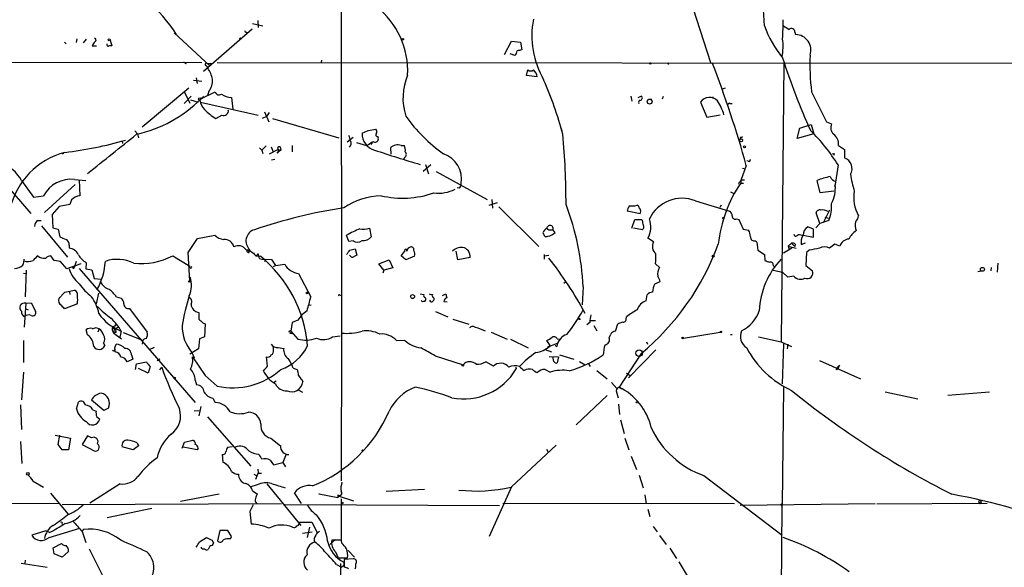
# Model space of a CAD drawing. Extents: x -170651 to 170690, y -337362 to 4878.
# Drawn here: x 163 to 342, y 4242 to 4341 of the extents above; entities that cross this region are included whole.
import ezdxf

# ---------------------------------------------------------------- set-up
doc = ezdxf.new("R2010")
doc.units = 0
doc.header["$MEASUREMENT"] = 0
doc.layers.add('MAIN', color=5, linetype='CONTINUOUS')

msp = doc.modelspace()

# ---------------------------------------------------------------- linework, layer by layer
at = {"layer": 'MAIN'}
for p, q in [((221.8267, 4353.777), (221.9113, 4284.0963)), ((284.3953, 4347.5963), (288.9673, 4333.2876)), ((205.74, 4340.3996), (207.6027, 4339.9763)), ((206.6713, 4340.9076), (206.756, 4339.6376)), ((191.516, 4338.7063), (197.9507, 4332.695)), ((205.6553, 4339.3836), (196.85, 4331.679)), ((204.6393, 4338.791), (204.8933, 4338.7063)), ((304.292, 4338.791), (304.4613, 4338.3676)), ((171.5347, 4337.013), (171.8733, 4336.6743)), ((173.8207, 4337.6056), (173.6513, 4336.9283)), ((175.514, 4337.521), (174.9213, 4336.8436)), ((179.832, 4337.3516), (180.1707, 4336.3356)), ((203.5387, 4337.6903), (203.708, 4337.6903)), ((251.5447, 4334.727), (252.8147, 4337.1823)), ((252.8147, 4337.1823), (254.4233, 4337.013)), ((254.4233, 4337.013), (254.6773, 4335.5736)), ((176.6147, 4336.3356), (177.3767, 4336.3356)), ((253.4073, 4334.5576), (252.5607, 4334.8963)), ((151.7227, 4333.3723), (196.5113, 4333.2876)), ((193.6327, 4333.0336), (193.7173, 4333.2876)), ((197.4427, 4333.1183), (198.2893, 4333.1183)), ((199.3053, 4333.2876), (382.3547, 4333.1183)), ((218.2707, 4333.711), (218.186, 4333.2876)), ((281.178, 4333.203), (281.3473, 4332.949)), ((302.3447, 4333.203), (301.8367, 4282.4876)), ((197.358, 4332.695), (197.612, 4332.2716)), ((255.524, 4330.917), (255.778, 4331.933)), ((194.9873, 4330.0703), (196.5113, 4329.901)), ((195.4953, 4330.4936), (195.6647, 4329.4776)), ((257.4713, 4330.663), (255.524, 4330.917)), ((194.1407, 4328.631), (185.674, 4321.519)), ((193.3787, 4327.869), (194.31, 4325.9216)), ((196.342, 4326.6836), (198.9667, 4327.9536)), ((197.7813, 4328.0383), (197.5273, 4327.2763)), ((291.6767, 4328.631), (291.084, 4328.4616)), ((307.34, 4327.9536), (310.0493, 4322.535)), ((193.294, 4325.837), (194.564, 4327.1916)), ((194.4793, 4326.5143), (195.834, 4326.091)), ((196.2573, 4326.091), (206.756, 4323.7203)), ((196.5113, 4326.9376), (196.9347, 4327.107)), ((201.93, 4326.9376), (202.184, 4324.821)), ((274.4893, 4327.1916), (274.6587, 4326.2603)), ((276.4367, 4327.1916), (275.7593, 4326.853)), ((277.7067, 4326.599), (278.2993, 4326.599)), ((280.2467, 4326.6836), (280.416, 4327.1916)), ((287.1893, 4326.091), (288.29, 4323.3816)), ((289.3907, 4327.0223), (289.4753, 4326.7683)), ((207.9413, 4324.313), (208.7033, 4322.535)), ((208.788, 4324.2283), (208.28, 4323.4663)), ((292.5233, 4325.837), (292.9467, 4325.837)), ((199.0513, 4323.1276), (200.152, 4323.7203)), ((208.28, 4323.4663), (207.518, 4323.1276)), ((209.3807, 4323.1276), (221.4033, 4319.5716)), ((288.29, 4323.3816), (290.7453, 4323.805)), ((310.0493, 4322.535), (310.9807, 4322.1116)), ((184.3193, 4320.8416), (184.8273, 4320.3336)), ((225.6367, 4320.4183), (226.7373, 4320.9263)), ((226.7373, 4320.9263), (228.1767, 4321.1803)), ((261.7893, 4321.4343), (261.9587, 4320.9263)), ((304.7153, 4319.487), (305.2233, 4321.3496)), ((305.2233, 4321.3496), (307.2553, 4322.027)), ((307.2553, 4322.027), (307.7633, 4320.3336)), ((182.0333, 4319.0636), (182.118, 4318.5556)), ((184.8273, 4320.3336), (184.9967, 4319.5716)), ((222.9273, 4318.8943), (224.028, 4319.741)), ((228.5153, 4319.8256), (228.6, 4319.5716)), ((294.5553, 4319.6563), (294.8093, 4319.8256)), ((307.7633, 4320.3336), (304.7153, 4319.487)), ((207.01, 4317.7936), (207.4333, 4317.3703)), ((207.4333, 4317.3703), (208.1953, 4318.1323)), ((207.4333, 4317.3703), (207.6027, 4316.7776)), ((210.3967, 4317.455), (208.788, 4316.6083)), ((209.1267, 4317.963), (209.4653, 4317.0316)), ((210.9047, 4317.3703), (210.2273, 4316.8623)), ((210.3967, 4317.455), (210.9047, 4317.3703)), ((210.7353, 4317.963), (210.9047, 4317.3703)), ((212.9367, 4318.217), (212.9367, 4317.0316)), ((224.6207, 4318.725), (226.4833, 4318.217)), ((226.822, 4318.3016), (226.4833, 4318.217)), ((227.4993, 4318.725), (227.2453, 4318.3863)), ((230.8013, 4317.7936), (230.886, 4316.6083)), ((232.7487, 4318.217), (233.3413, 4318.217)), ((312.2507, 4318.217), (313.3513, 4317.455)), ((313.3513, 4317.455), (313.3513, 4315.931)), ((171.3653, 4316.7776), (171.1113, 4316.6083)), ((209.804, 4315.677), (209.2113, 4315.5076)), ((233.3413, 4316.0156), (233.172, 4315.677)), ((295.8253, 4315.3383), (295.5713, 4315.423)), ((311.4887, 4316.7776), (311.404, 4316.439)), ((157.5647, 4314.915), (165.4387, 4305.8556)), ((238.1673, 4314.661), (236.728, 4313.4756)), ((237.1513, 4314.7456), (237.744, 4313.0523)), ((239.0987, 4313.4756), (248.412, 4308.3956)), ((295.4867, 4314.5763), (294.4707, 4311.867)), ((294.8093, 4314.0683), (295.3173, 4313.9836)), ((312.166, 4314.661), (311.5733, 4310.7663)), ((163.7453, 4311.867), (165.9467, 4308.819)), ((173.3973, 4312.0363), (175.4293, 4311.867)), ((174.244, 4311.9516), (174.3287, 4309.073)), ((294.4707, 4311.867), (294.4707, 4311.359)), ((294.64, 4311.9516), (295.148, 4311.9516)), ((308.9487, 4309.581), (308.356, 4311.867)), ((167.894, 4306.025), (173.482, 4311.105)), ((243.332, 4310.4276), (242.9087, 4310.5123)), ((294.4707, 4311.359), (294.9787, 4311.359)), ((311.404, 4309.9196), (308.9487, 4309.581)), ((311.5733, 4310.7663), (311.658, 4311.0203)), ((165.9467, 4308.819), (167.7247, 4309.073)), ((172.8047, 4308.311), (172.5507, 4307.4643)), ((249.2587, 4308.3956), (249.3433, 4306.787)), ((286.258, 4308.1416), (292.4387, 4306.279)), ((292.608, 4309.7503), (293.2007, 4309.4963)), ((170.6033, 4307.1256), (169.3333, 4305.6863)), ((172.5507, 4307.4643), (170.6033, 4307.1256)), ((250.19, 4307.803), (248.666, 4307.295)), ((250.5287, 4307.041), (257.81, 4299.8443)), ((276.1827, 4305.771), (273.812, 4306.279)), ((275.2513, 4307.2103), (275.6747, 4307.3796)), ((290.9147, 4307.3796), (290.6607, 4306.9563)), ((310.642, 4306.4483), (309.4567, 4304.1623)), ((166.7087, 4304.5856), (167.3013, 4304.5856)), ((169.3333, 4305.6863), (169.418, 4303.231)), ((274.6587, 4303.1463), (275.2513, 4304.755)), ((275.2513, 4304.755), (276.5213, 4304.755)), ((293.7087, 4304.8396), (294.132, 4304.755)), ((294.132, 4304.755), (294.894, 4302.977)), ((308.864, 4303.993), (308.1867, 4305.9403)), ((310.4727, 4304.5856), (308.864, 4303.993)), ((309.7953, 4305.1783), (310.388, 4305.009)), ((167.386, 4303.5696), (172.1273, 4297.897)), ((169.418, 4303.231), (170.434, 4302.977)), ((170.434, 4302.977), (170.688, 4301.6223)), ((226.9913, 4303.1463), (227.33, 4301.6223)), ((259.7573, 4302.8923), (260.35, 4302.8923)), ((260.7733, 4302.3843), (260.35, 4302.8923)), ((276.606, 4302.8923), (274.9973, 4303.1463)), ((294.894, 4302.977), (295.91, 4302.8076)), ((307.6787, 4302.977), (306.6627, 4303.4003)), ((307.6787, 4301.5376), (307.6787, 4302.977)), ((308.102, 4303.231), (308.864, 4303.993)), ((194.056, 4298.7436), (195.7493, 4301.2836)), ((195.7493, 4301.2836), (198.882, 4301.8763)), ((223.266, 4300.7756), (222.8427, 4301.8763)), ((258.4873, 4302.2996), (258.826, 4301.7916)), ((278.638, 4300.691), (277.622, 4301.3683)), ((304.292, 4301.707), (304.2073, 4302.0456)), ((305.816, 4301.8763), (307.6787, 4301.5376)), ((172.3813, 4300.0983), (172.3813, 4299.5056)), ((205.232, 4299.2516), (205.0627, 4298.9976)), ((224.028, 4300.8603), (223.266, 4300.7756)), ((223.4353, 4299.167), (224.3667, 4299.421)), ((224.3667, 4299.421), (224.7053, 4298.2356)), ((297.18, 4300.8603), (297.434, 4300.6063)), ((297.434, 4300.6063), (297.6033, 4299.167)), ((297.6033, 4299.167), (298.7887, 4298.405)), ((302.26, 4298.659), (303.784, 4299.5903)), ((303.6993, 4300.437), (303.1067, 4299.929)), ((303.1067, 4299.929), (304.546, 4299.5056)), ((303.1067, 4299.929), (303.276, 4299.3363)), ((303.6993, 4300.437), (304.292, 4299.8443)), ((304.3767, 4300.2676), (304.292, 4299.8443)), ((305.4773, 4300.183), (306.2393, 4300.5216)), ((306.9167, 4299.167), (306.4087, 4298.7436)), ((311.5733, 4300.2676), (310.642, 4299.5056)), ((312.5047, 4299.929), (311.5733, 4300.2676)), ((169.672, 4297.3043), (169.0793, 4298.151)), ((170.8573, 4297.135), (169.672, 4297.3043)), ((191.262, 4298.151), (194.31, 4296.2883)), ((194.31, 4293.579), (194.056, 4298.7436)), ((206.3327, 4298.151), (207.1793, 4298.0663)), ((207.01, 4297.643), (207.4333, 4297.5583)), ((207.4333, 4297.5583), (209.2113, 4297.4736)), ((208.1107, 4297.5583), (207.9413, 4297.0503)), ((209.2113, 4297.4736), (209.8887, 4296.373)), ((223.52, 4298.0663), (223.3507, 4298.2356)), ((224.7053, 4298.2356), (224.1127, 4297.9816)), ((228.6847, 4296.7116), (230.5473, 4297.389)), ((230.5473, 4297.389), (231.2247, 4295.9496)), ((232.7487, 4298.151), (233.426, 4298.9976)), ((233.5953, 4297.389), (232.7487, 4298.151)), ((235.204, 4298.0663), (233.5953, 4297.389)), ((243.078, 4297.389), (242.7393, 4298.9976)), ((245.2793, 4297.8123), (243.078, 4297.389)), ((258.7413, 4298.405), (258.7413, 4297.5583)), ((258.7413, 4298.151), (259.588, 4298.2356)), ((298.7887, 4298.405), (298.8733, 4297.3043)), ((306.4087, 4298.7436), (306.324, 4296.373)), ((164.592, 4295.5263), (164.4227, 4290.7003)), ((171.958, 4295.7803), (170.8573, 4297.135)), ((174.498, 4296.7116), (171.958, 4295.7803)), ((172.974, 4296.2036), (173.3127, 4295.9496)), ((173.1433, 4295.865), (173.3127, 4295.9496)), ((173.6513, 4297.135), (173.3127, 4295.9496)), ((174.244, 4295.865), (195.326, 4271.481)), ((175.514, 4296.881), (175.4293, 4295.7803)), ((175.4293, 4295.7803), (176.53, 4295.611)), ((176.53, 4295.611), (176.9533, 4294.0023)), ((194.3947, 4295.9496), (194.31, 4296.2883)), ((209.8887, 4296.373), (209.4653, 4296.119)), ((209.8887, 4296.373), (211.582, 4296.627)), ((229.616, 4295.5263), (228.6847, 4296.7116)), ((229.616, 4295.5263), (229.4467, 4295.0183)), ((231.2247, 4295.9496), (229.616, 4295.5263)), ((279.7387, 4296.0343), (278.9767, 4296.7116)), ((300.3973, 4296.4576), (300.482, 4296.2036)), ((300.3973, 4295.5263), (302.0907, 4295.1876)), ((306.324, 4296.373), (307.5093, 4295.4416)), ((340.0213, 4296.0343), (339.9367, 4295.4416)), ((341.2067, 4296.7963), (341.122, 4295.1876)), ((164.084, 4295.0183), (164.5073, 4294.9336)), ((176.9533, 4294.0023), (178.2233, 4293.9176)), ((214.122, 4294.9336), (216.3233, 4290.7003)), ((303.022, 4294.2563), (302.0907, 4295.1876)), ((304.1227, 4294.4256), (303.022, 4294.2563)), ((337.566, 4295.2723), (338.1587, 4295.4416)), ((262.2973, 4293.1556), (262.636, 4293.4096)), ((265.8533, 4292.4783), (265.684, 4289.261)), ((278.892, 4293.071), (279.8233, 4293.4943)), ((170.5187, 4290.3616), (171.6193, 4291.547)), ((171.6193, 4291.547), (173.3973, 4291.8856)), ((172.466, 4291.6316), (172.5507, 4291.1236)), ((177.7153, 4291.3776), (177.292, 4289.4303)), ((181.0173, 4290.7003), (181.864, 4290.4463)), ((221.5727, 4291.039), (221.8267, 4290.9543)), ((236.22, 4291.2083), (236.8973, 4291.1236)), ((240.284, 4290.9543), (240.8767, 4291.2083)), ((277.2833, 4289.9383), (277.4527, 4291.039)), ((164.5073, 4289.515), (164.2533, 4285.197)), ((164.4227, 4288.5836), (164.9307, 4288.3296)), ((164.5073, 4289.515), (165.5233, 4289.5996)), ((165.5233, 4289.5996), (166.2853, 4288.0756)), ((173.9053, 4289.4303), (171.5347, 4288.499)), ((183.388, 4288.5836), (186.6053, 4284.2656)), ((215.9, 4289.1763), (216.408, 4289.261)), ((236.6433, 4289.769), (236.3893, 4290.023)), ((240.538, 4289.8536), (241.1307, 4289.769)), ((239.014, 4287.991), (241.2153, 4287.0596)), ((242.1467, 4286.6363), (245.0253, 4285.705)), ((273.6427, 4286.6363), (273.7273, 4287.0596)), ((177.292, 4285.1123), (177.8847, 4284.8583)), ((177.8847, 4284.8583), (177.6307, 4284.2656)), ((180.34, 4285.0276), (180.848, 4284.689)), ((196.6807, 4285.959), (197.104, 4285.7896)), ((197.104, 4285.7896), (197.0193, 4283.419)), ((212.9367, 4286.0436), (212.6827, 4284.435)), ((213.9527, 4286.467), (212.9367, 4286.0436)), ((267.0387, 4286.0436), (266.5307, 4285.6203)), ((267.0387, 4286.3823), (268.0547, 4286.3823)), ((267.8007, 4285.451), (268.3087, 4284.5196)), ((271.6953, 4284.435), (272.1187, 4285.7896)), ((175.768, 4283.7576), (175.514, 4284.689)), ((180.9327, 4284.2656), (180.5093, 4284.0963)), ((180.5093, 4284.0963), (181.9487, 4283.0803)), ((180.6787, 4284.435), (180.848, 4284.689)), ((181.864, 4284.435), (181.61, 4283.3343)), ((182.2027, 4284.181), (185.7587, 4282.8263)), ((196.088, 4283.0803), (195.9187, 4281.2176)), ((197.0193, 4283.419), (196.088, 4283.0803)), ((212.5133, 4284.0963), (212.9367, 4284.0116)), ((212.6827, 4284.435), (213.9527, 4282.9956)), ((220.3027, 4283.419), (221.6573, 4283.5883)), ((221.9113, 4284.0963), (221.8267, 4257.257)), ((249.0893, 4284.2656), (252.0527, 4282.9956)), ((252.6453, 4282.9956), (255.8627, 4281.387)), ((261.112, 4283.0803), (261.5353, 4282.9956)), ((270.5947, 4283.2496), (270.8487, 4283.927)), ((284.0567, 4283.165), (290.7453, 4284.2656)), ((292.608, 4283.8423), (292.9467, 4283.8423)), ((297.688, 4283.419), (301.8367, 4282.4876)), ((164.084, 4282.7416), (164.084, 4278.7623)), ((178.6467, 4282.2336), (178.9007, 4281.8103)), ((180.6787, 4281.387), (180.9327, 4282.0643)), ((180.7633, 4280.7096), (180.6787, 4281.2176)), ((185.7587, 4282.403), (185.674, 4282.0643)), ((187.8753, 4281.4716), (186.944, 4281.0483)), ((195.9187, 4281.2176), (194.31, 4280.2863)), ((209.55, 4281.0483), (209.55, 4281.5563)), ((210.3967, 4281.4716), (211.4127, 4281.3023)), ((231.902, 4282.7416), (233.3413, 4282.8263)), ((259.842, 4281.8103), (259.2493, 4282.7416)), ((259.334, 4281.5563), (259.842, 4281.8103)), ((259.7573, 4281.7256), (261.2813, 4282.3183)), ((260.7733, 4281.895), (261.0273, 4281.641)), ((277.368, 4282.4876), (277.5373, 4282.0643)), ((301.8367, 4282.4876), (303.6993, 4281.641)), ((302.26, 4282.149), (302.006, 4274.8676)), ((303.022, 4282.0643), (302.9373, 4281.2176)), ((183.7267, 4280.117), (183.9807, 4279.355)), ((188.3833, 4279.101), (188.8913, 4279.4396)), ((194.7333, 4280.5403), (195.1567, 4279.609)), ((194.818, 4279.7783), (197.104, 4276.3916)), ((208.4493, 4278.085), (208.28, 4279.7783)), ((238.9293, 4279.9476), (244.0093, 4278.339)), ((258.9107, 4281.133), (260.096, 4280.7096)), ((259.6727, 4279.863), (261.366, 4279.7783)), ((260.5193, 4278.9316), (260.35, 4279.863)), ((261.366, 4279.7783), (261.112, 4278.6776)), ((261.5353, 4280.117), (264.16, 4279.355)), ((276.352, 4280.371), (272.3727, 4274.275)), ((274.066, 4275.9683), (279.0613, 4281.0483)), ((183.9807, 4279.355), (182.9647, 4278.847)), ((184.4887, 4277.4923), (184.658, 4278.5083)), ((184.658, 4278.5083), (186.436, 4278.847)), ((186.7747, 4276.815), (184.9967, 4277.6616)), ((187.1133, 4278.0003), (186.7747, 4276.815)), ((188.8913, 4277.4076), (189.23, 4277.9156)), ((213.106, 4277.7463), (213.868, 4277.4923)), ((249.5127, 4278.085), (248.158, 4278.847)), ((253.5767, 4277.9156), (253.6613, 4277.577)), ((253.5767, 4277.9156), (253.6613, 4277.577)), ((265.176, 4278.9316), (266.192, 4278.339)), ((266.7847, 4278.5083), (267.1233, 4278.0003)), ((308.7793, 4279.101), (316.23, 4275.799)), ((312.42, 4278.2543), (311.912, 4277.4076)), ((311.912, 4277.4076), (312.0813, 4277.9156)), ((312.0813, 4277.9156), (312.42, 4278.2543)), ((312.0813, 4277.9156), (312.3353, 4277.7463)), ((164.084, 4276.9843), (163.7453, 4271.989)), ((199.3053, 4274.4443), (197.104, 4276.3916)), ((258.9107, 4277.4923), (259.842, 4276.9843)), ((268.3087, 4277.323), (270.1713, 4275.799)), ((273.7273, 4276.815), (274.4893, 4276.307)), ((195.326, 4275.545), (195.58, 4274.6983)), ((210.058, 4275.3756), (209.55, 4275.037)), ((214.7147, 4275.6296), (214.884, 4275.2063)), ((271.018, 4275.1216), (271.9493, 4274.021)), ((272.3727, 4274.275), (272.8807, 4273.9363)), ((302.26, 4274.1903), (302.006, 4252.939)), ((214.0373, 4273.767), (214.7993, 4273.3436)), ((264.5833, 4267.417), (270.1713, 4272.751)), ((271.8647, 4273.5976), (272.2033, 4272.3276)), ((320.7173, 4273.4283), (326.644, 4272.1583)), ((332.1473, 4272.8356), (339.6827, 4273.4283)), ((163.576, 4271.0576), (163.7453, 4266.5703)), ((173.736, 4270.2956), (174.0747, 4271.5656)), ((178.7313, 4270.0416), (176.4453, 4271.9043)), ((179.578, 4270.465), (178.7313, 4270.0416)), ((196.342, 4270.719), (196.0033, 4269.0256)), ((198.5433, 4272.243), (198.9667, 4271.481)), ((272.288, 4271.1423), (272.4573, 4269.2796)), ((176.6993, 4270.1263), (177.292, 4269.8723)), ((177.3767, 4268.941), (177.9693, 4268.433)), ((195.1567, 4269.957), (196.2573, 4270.0416)), ((197.5273, 4268.8563), (205.4013, 4259.8816)), ((272.6267, 4268.3483), (273.304, 4265.8083)), ((169.8413, 4265.5543), (172.6353, 4264.9616)), ((170.434, 4263.861), (170.688, 4265.5543)), ((175.768, 4265.385), (174.752, 4263.861)), ((176.4453, 4265.0463), (175.768, 4265.385)), ((163.576, 4264.369), (163.83, 4260.3896)), ((172.6353, 4264.9616), (172.2967, 4262.845)), ((174.752, 4263.861), (176.9533, 4262.6756)), ((184.0653, 4262.845), (182.0333, 4263.4376)), ((184.9967, 4263.607), (184.0653, 4262.845)), ((184.7427, 4264.115), (184.9967, 4263.607)), ((192.9553, 4263.1836), (193.3787, 4264.2843)), ((195.6647, 4262.845), (193.1247, 4263.353)), ((193.3787, 4264.2843), (194.9027, 4264.623)), ((202.0147, 4263.4376), (201.168, 4263.2683)), ((209.042, 4264.9616), (210.82, 4263.607)), ((260.9427, 4263.6916), (252.8147, 4256.1563)), ((273.3887, 4264.9616), (274.1507, 4262.845)), ((172.2967, 4262.845), (171.1113, 4262.845)), ((195.834, 4263.1836), (195.6647, 4262.845)), ((200.2367, 4261.9983), (200.3213, 4260.6436)), ((211.836, 4262.083), (211.2433, 4260.559)), ((259.1647, 4263.0143), (259.4187, 4262.591)), ((274.574, 4261.7443), (275.5053, 4259.289)), ((208.9573, 4260.9823), (209.55, 4260.1356)), ((209.55, 4260.1356), (211.2433, 4260.559)), ((211.2433, 4260.559), (211.7513, 4259.797)), ((205.994, 4258.4423), (206.4173, 4258.1883)), ((206.3327, 4257.511), (206.756, 4258.6116)), ((206.6713, 4259.3736), (206.756, 4258.6116)), ((206.756, 4258.6116), (207.3487, 4258.6116)), ((276.0133, 4258.273), (276.7753, 4255.987)), ((287.782, 4258.1883), (302.006, 4247.351)), ((165.862, 4257.1723), (167.7247, 4256.0716)), ((181.6947, 4256.6643), (176.1913, 4253.193)), ((206.5867, 4256.495), (205.4013, 4256.1563)), ((208.3647, 4256.6643), (214.5453, 4249.129)), ((252.8147, 4256.1563), (248.7507, 4247.097)), ((168.9947, 4254.971), (172.212, 4251.161)), ((192.6167, 4253.5316), (199.644, 4254.8863)), ((205.74, 4255.3943), (206.5867, 4254.8863)), ((214.63, 4253.1083), (213.36, 4255.0556)), ((217.8473, 4254.8863), (217.7627, 4254.8863)), ((217.7627, 4254.8863), (221.234, 4254.209)), ((221.234, 4254.717), (221.234, 4254.209)), ((221.234, 4254.209), (221.488, 4254.463)), ((221.488, 4254.463), (224.1127, 4253.6163)), ((236.982, 4255.6483), (230.0393, 4255.3096)), ((277.0293, 4254.717), (277.2833, 4253.0236)), ((147.7433, 4253.0236), (170.5187, 4253.193)), ((171.1113, 4252.939), (210.9893, 4253.1083)), ((205.8247, 4252.8543), (205.232, 4251.669)), ((211.582, 4252.939), (250.6133, 4252.7696)), ((221.8267, 4253.955), (221.8267, 4246.589)), ((251.206, 4253.193), (293.37, 4253.1083)), ((318.9393, 4253.0236), (294.386, 4252.7696)), ((301.752, 4252.939), (301.9213, 4252.6003)), ((301.9213, 4252.6003), (301.752, 4215.347)), ((301.9213, 4252.7696), (301.9213, 4252.6003)), ((319.1933, 4253.0236), (339.2593, 4253.193)), ((337.82, 4253.2776), (337.9893, 4253.0236)), ((338.1587, 4253.2776), (337.9893, 4253.0236)), ((179.324, 4250.5683), (187.452, 4252.2616)), ((205.232, 4251.669), (205.486, 4249.383)), ((277.622, 4252.0923), (277.9607, 4250.7376)), ((171.1113, 4249.383), (171.196, 4249.383)), ((214.2913, 4249.7216), (216.4927, 4249.7216)), ((216.4927, 4249.7216), (217.5087, 4247.859)), ((168.148, 4248.113), (165.608, 4247.351)), ((168.8253, 4247.859), (168.148, 4248.113)), ((168.7407, 4246.9276), (174.3287, 4248.621)), ((174.9213, 4248.367), (174.752, 4247.9436)), ((174.752, 4248.0283), (175.4293, 4245.9963)), ((199.8133, 4248.1976), (199.39, 4246.335)), ((201.2527, 4248.1976), (199.8133, 4248.1976)), ((201.93, 4247.097), (201.2527, 4248.1976)), ((214.7993, 4247.6896), (216.5773, 4247.9436)), ((216.0693, 4248.7903), (215.646, 4246.9276)), ((278.5533, 4248.9596), (279.3153, 4247.9436)), ((279.7387, 4247.2663), (280.924, 4245.6576)), ((169.5027, 4245.065), (171.0267, 4245.827)), ((196.088, 4246.1656), (197.358, 4246.9276)), ((198.0353, 4245.4883), (197.6967, 4244.7263)), ((198.374, 4246.4196), (198.628, 4245.9116)), ((201.7607, 4246.6736), (201.93, 4247.097)), ((220.8107, 4246.589), (219.7947, 4245.6576)), ((221.9113, 4246.4196), (220.1333, 4246.4196)), ((221.996, 4245.9116), (221.9113, 4246.4196)), ((169.672, 4243.9643), (169.5027, 4245.065)), ((171.1113, 4243.3716), (169.672, 4243.9643)), ((172.2967, 4244.3876), (171.1113, 4243.3716)), ((176.022, 4244.8956), (178.6467, 4239.6463)), ((220.8107, 4244.303), (221.3187, 4243.2023)), ((223.0967, 4244.557), (224.282, 4243.3716)), ((281.6013, 4244.9803), (282.7867, 4243.1176)), ((163.6607, 4242.271), (168.402, 4241.509)), ((164.4227, 4242.779), (164.338, 4242.1863)), ((220.98, 4242.017), (221.9113, 4241.509)), ((221.3187, 4243.2023), (223.012, 4243.2023)), ((221.742, 4242.1863), (221.742, 4213.7383)), ((222.4193, 4241.8476), (221.9113, 4241.509)), ((224.028, 4243.033), (222.4193, 4242.9483)), ((222.4193, 4242.9483), (222.4193, 4241.509)), ((224.536, 4241.8476), (224.536, 4242.1863)), ((283.21, 4242.525), (284.734, 4239.985))]:
    msp.add_line(p, q, dxfattribs=at)
for centre, radius in [((329.0287, -103132.5043), 108002.8326), ((179.6665, 4337.4248), 0.1809), ((233.0873, 4337.521), 0.1197), ((278.0453, 4333.1184), 0.1197), ((196.1303, 4326.6414), 0.2158), ((277.9236, 4326.1711), 0.4444), ((294.5553, 4319.1483), 0.2677), ((295.148, 4317.963), 0.1893), ((291.3379, 4305.009), 0.1197), ((289.4753, 4298.0663), 0.1893), ((338.4126, 4295.6836), 0.3507), ((194.2253, 4293.4943), 0.1197), ((215.6248, 4291.3989), 0.1496), ((234.8229, 4290.7427), 0.3641), ((265.1901, 4286.6505), 0.0997), ((283.9296, 4283.2073), 0.1338), ((290.8723, 4284.308), 0.1338), ((276.0133, 4280.4557), 0.5986), ((243.967, 4278.212), 0.1338), ((191.5583, 4275.926), 0.1338), ((275.6323, 4271.5233), 0.1338), ((225.7072, 4262.7462), 0.0997), ((164.9024, 4258.4988), 0.2275), ((222.0242, 4253.193), 0.1411)]:
    msp.add_circle(centre, radius, dxfattribs=at)
for centre, radius, start, end in [((-769.3179, 4277.2897), 1069.9445, 3.3588055, 4.185776), ((165.6665, 4321.1969), 31.3862, 33.166794, 63.516833), ((219.0166, 4331.7182), 14.9346, 357.249748, 51.756066), ((272.4843, 4338.156), 15.9756, 169.15591, 210.054763), ((267.4475, 4340.1866), 34.7392, 355.739201, 1.468708), ((204.5969, 4339.0872), 0.2992, 171.85365, 278.14635), ((317.2914, 4346.5802), 19.6459, 199.642269, 219.30964), ((472.1006, 4593.649), 305.2797, 236.196642, 236.425815), ((303.707, 4338.891), 0.5935, 350.299608, 136.57029), ((178.7699, 4335.4491), 2.3304, 134.977399, 157.641128), ((176.9815, 4337.3798), 0.3156, 296.581292, 79.687035), ((203.4963, 4337.5633), 0.1339, 71.537987, 251.578587), ((291.4689, 4336.226), 10.711, 349.660609, 7.400366), ((304.428, 4335.5568), 2.811, 341.01393, 89.321239), ((179.5434, 4336.5705), 0.3214, 161.153426, 276.180715), ((180.0012, 4335.4044), 0.9465, 79.683783, 116.559637), ((252.8003, 4335.3904), 1.0305, 306.087053, 0.772868), ((296.578, 4123.8439), 215.8359, 101.194034, 101.423222), ((193.1672, 4332.7375), 0.5517, 32.460041, 85.623597), ((197.3298, 4332.9208), 0.2275, 60.245747, 277.11877), ((107.6147, 4262.5755), 194.9358, 15.471474, 21.242225), ((411.2617, 4368.5422), 114.4649, 197.493515, 204.581485), ((353.0282, 4333.0378), 45.9702, 177.999797, 186.349771), ((193.0447, 4329.1761), 5.5175, 11.113404, 34.127563), ((256.286, 4332.61), 0.8464, 233.116564, 306.883436), ((255.7716, 4330.5721), 1.7022, 3.061263, 53.083651), ((195.2554, 4330.0205), 3.2108, 321.87695, 3.912835), ((243.6921, 4326.825), 10.6144, 156.828414, 197.965865), ((199.6949, 4303.9321), 64.5301, 14.646652, 23.976814), ((199.6528, 4328.095), 0.7005, 191.645179, 306.279342), ((179.596, 4343.2659), 23.567, 282.403339, 315.28142), ((199.1362, 4326.853), 2.9936, 188.130914, 224.997293), ((201.919, 4330.1263), 3.1887, 234.500129, 270.197651), ((276.3518, 4326.0064), 0.4558, 111.780398, 201.820086), ((276.1787, 4326.8543), 0.4247, 270.539619, 52.587708), ((288.8132, 4325.0187), 1.9461, 42.963508, 146.562263), ((282.9809, 4321.4119), 8.7744, 15.827089, 34.208942), ((204.9547, 4332.6721), 11.2226, 225.001444, 238.262659), ((200.4907, 4324.5092), 0.8585, 246.764605, 9.547904), ((292.3963, 4325.6677), 0.2116, 53.124688, 180.027077), ((256.7142, 4339.8119), 28.2648, 215.121005, 234.878996), ((227.729, 4320.7449), 0.6245, 328.468229, 44.202024), ((283.8331, 4297.1953), 33.2837, 31.651586, 45.478868), ((312.5594, 4321.4365), 1.717, 156.846979, 223.758739), ((162.8553, 4389.3859), 72.9671, 276.898386, 285.721016), ((-1597.7966, 6539.2051), 2846.2099, 308.5452163, 308.7743978), ((219.668, 4318.5135), 3.8911, 8.127395, 22.379735), ((222.8426, 4318.5556), 0.8467, 306.876665, 36.867191), ((228.6958, 4320.3313), 3.0603, 178.370962, 255.367075), ((228.6708, 4316.4246), 2.6346, 110.380163, 134.566345), ((228.0324, 4319.4132), 0.5893, 241.725589, 15.592811), ((228.4692, 4320.1566), 0.3342, 128.46437, 277.928861), ((130.3892, 4307.7355), 132.3318, 359.882578, 5.426086), ((294.513, 4319.5293), 0.1339, 71.578587, 251.578587), ((310.1855, 4318.4998), 2.0845, 352.202647, 57.049418), ((210.1097, 4317.2165), 0.3732, 288.366982, 39.726936), ((210.6006, 4317.6859), 0.308, 64.075331, 228.553363), ((304.3471, 4544.5388), 239.6794, 251.405947, 253.486419), ((232.137, 4316.3403), 1.9739, 71.946907, 132.585516), ((231.3514, 4317.3278), 2.1795, 352.189251, 24.077796), ((233.065, 4316.5838), 0.6318, 295.932378, 45.134662), ((175.2029, 4303.4585), 13.9564, 104.878528, 166.560186), ((238.8364, 4312.0684), 4.8991, 350.671689, 70.72883), ((295.9947, 4315.5077), 0.2394, 225, 45), ((311.3194, 4316.9048), 0.2118, 216.902354, 323.0814), ((312.646, 4313.9829), 2.0718, 330.656106, 70.097461), ((157.7063, 4308.4668), 6.9304, 29.381262, 70.497551), ((172.7835, 4306.3001), 5.7689, 83.892326, 151.271357), ((295.8685, 4310.3846), 1.9912, 128.095812, 156.153792), ((314.7951, 4293.8163), 19.1648, 102.256289, 109.632487), ((311.907, 4312.9398), 1.2448, 198.525192, 266.328914), ((329.1502, 4314.6345), 14.7924, 186.470181, 198.586586), ((239.521, 4316.2547), 6.7271, 262.777898, 296.95205), ((242.6849, 4311.1776), 0.9905, 310.787625, 5.602387), ((314.5646, 4297.7061), 24.2933, 145.805658, 173.947453), ((305.5763, 4310.4755), 6.1061, 332.262393, 5.118905), ((321.769, 4308.7388), 6.7439, 169.915982, 209.359929), ((174.9458, 4305.9337), 3.1994, 101.12098, 132.007579), ((229.4952, 4296.3608), 12.7181, 91.744629, 124.264713), ((233.0144, 4325.8484), 17.2242, 256.89144, 289.187409), ((283.8189, 4302.0434), 6.5679, 68.200048, 154.802498), ((237.0853, 4211.4195), 96.5851, 98.784661, 108.725154), ((216.1335, 4289.9055), 49.7863, 2.962185, 20.651517), ((276.1176, 4305.7929), 2.3563, 143.019707, 168.094435), ((274.7433, 4561.2101), 254.0003, 269.885409, 270.114592), ((274.9966, 4306.4477), 1.1525, 17.122101, 53.958372), ((275.378, 4306.2154), 0.9193, 331.090083, 38.44567), ((291.8457, 4305.3475), 1.1042, 4.404277, 57.518859), ((308.8163, 4305.8504), 0.636, 70.052295, 171.87372), ((309.3692, 4304.5004), 1.9766, 58.9751, 99.783983), ((304.8283, 4307.0927), 6.1761, 336.050416, 5.024349), ((167.3293, 4303.5415), 1.2146, 120.726721, 182.666179), ((488.2568, 4346.6768), 215.8457, 191.19923, 191.428439), ((273.9366, 4303.3829), 4.2001, 331.337064, 20.293241), ((293.4759, 4305.3264), 0.5397, 168.683821, 295.558299), ((314.4243, 4305.5308), 1.4703, 310.71119, 356.158708), ((206.6851, 4300.8325), 2.1472, 106.404298, 227.412022), ((233.6788, 4283.1673), 21.6205, 113.050912, 120.079072), ((225.9594, 4306.1039), 3.1325, 256.220615, 289.233765), ((261.1979, 4300.8594), 3.0695, 129.407873, 152.017332), ((259.8096, 4303.094), 0.5768, 339.532311, 166.260086), ((259.6896, 4303.341), 0.4538, 194.027058, 278.580088), ((276.1767, 4303.4396), 0.6956, 308.1105, 42.360677), ((293.8776, 4301.5858), 2.3714, 0.881924, 31.012651), ((307.573, 4301.8974), 1.7571, 121.203107, 180.688038), ((317.9957, 4299.112), 4.4078, 124.99202, 151.739566), ((318.2672, 4303.7118), 2.9687, 166.272231, 199.455451), ((298.2715, 4597.6719), 322.3708, 246.686223, 246.915422), ((171.4503, 4300.2678), 0.9463, 349.681615, 63.448488), ((200.9335, 4304.1282), 3.0463, 227.666214, 261.64194), ((200.6576, 4299.3859), 1.7364, 12.428237, 95.515568), ((224.7823, 4301.8532), 1.2469, 232.776287, 313.251699), ((225.8302, 4302.9166), 1.9811, 264.394735, 319.206407), ((259.1647, 4302.0458), 0.4235, 216.888839, 306.859073), ((258.9953, 4304.247), 2.575, 279.463785, 313.667268), ((297.0038, 4301.5951), 0.7556, 177.937, 283.484526), ((304.2288, 4302.6802), 0.9752, 273.715594, 319.403803), ((306.4546, 4307.2719), 5.4333, 254.134997, 263.250119), ((307.7634, 4300.6062), 2.325, 146.887491, 190.487797), ((314.31, 4299.2961), 1.913, 95.901621, 160.680413), ((172.3121, 4297.6044), 1.9025, 22.105089, 87.915465), ((203.1875, 4298.3506), 1.6374, 33.385326, 120.627701), ((203.575, 4295.6824), 3.7012, 41.833832, 74.651064), ((204.8849, 4299.0061), 0.178, 357.262972, 272.704876), ((211.0782, 4308.1655), 15.2863, 320.318964, 323.937712), ((233.5954, 4299.1246), 0.2117, 323.124688, 216.859073), ((234.6254, 4298.8989), 0.8663, 96.541767, 173.458233), ((234.575, 4299.2667), 0.4953, 338.14274, 95.59663), ((243.735, 4297.2968), 2.3857, 85.439389, 134.527895), ((243.658, 4298.0571), 1.6397, 351.413771, 80.639355), ((246.6107, 4316.2922), 46.6356, 309.623381, 339.902838), ((280.1592, 4299.8421), 1.742, 150.836461, 230.931827), ((303.9109, 4299.8439), 0.6297, 42.290215, 109.634851), ((392.4979, 3833.6867), 473.2822, 100.188628, 100.417811), ((309.7106, 4297.9394), 1.8222, 59.260568, 120.736729), ((159.2863, 4298.1248), 4.9992, 340.519023, 353.493375), ((164.8909, 4299.7492), 2.6307, 254.065973, 291.662687), ((377.9602, 4086.0528), 299.354, 134.885409, 135.114591), ((167.8136, 4299.2489), 1.5576, 224.817928, 282.397144), ((169.5665, 4295.8435), 2.3584, 101.922191, 126.975336), ((177.8001, 4300.6064), 4.3709, 211.535452, 238.464548), ((181.1706, 4290.9117), 6.5958, 63.146697, 109.348628), ((185.4465, 4309.3357), 12.6062, 264.09693, 297.472238), ((205.0203, 4298.8706), 0.1339, 198.421413, 71.537987), ((206.375, 4298.6166), 0.3834, 173.649905, 353.66476), ((192.9525, 4294.3093), 14.4474, 13.341095, 17.170082), ((192.1536, 4279.7849), 23.6639, 4.909962, 50.582808), ((223.8549, 4298.2935), 0.4047, 214.153419, 309.575331), ((233.8496, 4298.3627), 1.3865, 347.655866, 31.266381), ((209.7667, 4257.8695), 63.8031, 27.826305, 38.660552), ((267.4474, 4298.1512), 11.6188, 352.882629, 1.668984), ((312.3182, 4287.5786), 14.4726, 136.404867, 177.696478), ((383.9664, 4508.7968), 227.9691, 248.082823, 248.31202), ((162.5905, 4297.8247), 1.9631, 266.635767, 315.860641), ((177.9407, 4297.6075), 5.852, 198.194069, 230.824121), ((257.6986, 4338.3543), 94.6305, 206.45046, 206.67967), ((166.4765, 4298.0189), 12.54, 331.161342, 355.95807), ((194.5217, 4296.0766), 0.1796, 225, 45), ((214.466, 4298.2012), 3.2857, 208.627439, 263.990264), ((281.7641, 4294.7679), 2.3888, 147.983938, 188.238649), ((299.9045, 4296.506), 0.4952, 354.390726, 111.872304), ((190.1737, 4292.7698), 4.4751, 334.873427, 19.400619), ((277.5177, 4293.0082), 2.3563, 11.905565, 36.980293), ((305.3604, 4295.5871), 1.6974, 223.180864, 297.901132), ((306.5896, 4295.0067), 1.0173, 244.691863, 25.308137), ((183.3131, 4299.2847), 10.9936, 214.417019, 231.339052), ((180.2651, 4294.2673), 2.2929, 201.967068, 254.767894), ((174.9606, 4285.9986), 7.6674, 37.821504, 52.174761), ((281.5897, 4291.5009), 3.1213, 149.799982, 179.153751), ((171.3985, 4290.0372), 0.9378, 159.760052, 246.641758), ((173.1293, 4291.1166), 0.8144, 342.343781, 70.786322), ((169.3585, 4290.15), 4.6034, 351.005438, 8.993333), ((170.4902, 4286.2285), 7.4472, 11.022044, 36.903596), ((180.904, 4289.3313), 1.4713, 3.858111, 49.271992), ((231.18, 4279.3501), 38.7085, 162.686726, 170.931723), ((193.8443, 4289.8113), 0.8572, 327.094097, 69.770189), ((177.8474, 4299.5997), 39.4917, 343.162041, 346.97662), ((221.488, 4290.9543), 0.1198, 45, 225), ((237.2218, 4290.9119), 0.3874, 146.880041, 259.51391), ((236.7139, 4290.2416), 0.5245, 312.279569, 33.490094), ((238.2521, 4292.0554), 0.947, 243.443066, 280.291859), ((238.8447, 4290.9543), 0.456, 158.20559, 248.189256), ((238.3636, 4290.2731), 0.4046, 304.14965, 39.604292), ((241.3848, 4289.7478), 0.8533, 113.39255, 172.878315), ((410.2568, 4333.1873), 174.5046, 193.919653, 194.148876), ((278.5675, 4290.0795), 1.4709, 93.851648, 139.281668), ((164.2431, 4288.7335), 0.825, 71.32126, 232.887031), ((1.9397, 4161.8257), 211.6804, 36.75666, 36.985821), ((193.1203, 4304.5055), 22.0317, 225.016366, 233.454504), ((183.1512, 4289.3324), 0.7853, 172.838786, 287.549002), ((196.2305, 4289.4778), 1.6717, 184.535658, 262.188834), ((236.9396, 4289.3881), 0.4825, 74.728219, 127.879149), ((238.2789, 4290.1307), 0.3664, 183.61536, 328.322832), ((277.9013, 4287.7117), 2.3107, 105.512166, 164.490223), ((164.8676, 4288.0018), 1.1248, 176.237771, 236.896264), ((165.0807, 4286.2247), 1.1754, 67.879967, 134.741493), ((165.8076, 4287.7913), 0.5559, 239.241287, 30.758713), ((184.9749, 4292.5851), 8.707, 214.508828, 247.868661), ((174.311, 4280.4173), 8.5551, 28.010045, 48.307339), ((492.353, 4287.2289), 296.3503, 179.885408, 180.114572), ((365.6794, 4455.66), 239.4974, 224.889638, 225.118804), ((218.991, 4283.122), 6.0476, 123.580757, 146.419243), ((239.8098, 4302.306), 29.5568, 321.340888, 331.779503), ((605.8258, 4244.3925), 341.3378, 172.76196, 172.991124), ((273.1498, 4286.588), 0.4953, 248.132005, 5.59663), ((280.9825, 4278.0626), 11.5579, 117.337911, 128.882779), ((291.8909, 4290.191), 6.3025, 295.860879, 341.203685), ((176.3184, 4283.7151), 1.2631, 76.433519, 129.555259), ((176.7418, 4285.874), 0.9396, 262.226046, 305.841772), ((176.8898, 4283.3554), 1.8024, 12.894304, 56.495966), ((181.3135, 4284.8159), 1.0792, 154.43462, 221.822252), ((180.2612, 4286.0921), 0.8144, 275.553068, 338.194671), ((181.3983, 4284.562), 0.5519, 85.594129, 212.480746), ((200.3178, 4285.3395), 7.3633, 179.132361, 220.675059), ((245.7873, 4284.5197), 0.7805, 49.395521, 139.401094), ((244.352, 4277.3386), 8.0129, 62.327814, 75.964624), ((187.8705, 4497.6003), 227.9507, 291.690305, 291.919497), ((174.2465, 4281.6219), 2.6223, 0.417333, 54.533442), ((177.6307, 4282.9956), 1.27, 323.130102, 36.869898), ((180.5941, 4284.2656), 0.1894, 63.462013, 243.394352), ((186.3513, 4282.4877), 0.5986, 81.865837, 188.134163), ((184.7423, 4283.927), 1.8935, 333.439008, 10.301057), ((212.5416, 4284.2939), 0.1996, 261.849602, 188.150398), ((215.381, 4288.3787), 5.5694, 255.140087, 290.586509), ((218.5865, 4286.0276), 3.1225, 246.457829, 303.340949), ((222.8851, 4294.043), 9.9943, 264.408458, 285.98099), ((226.4408, 4279.0856), 5.4095, 63.506, 98.548468), ((229.1615, 4280.2062), 3.7335, 42.773754, 94.724388), ((258.3324, 4285.2107), 2.6338, 290.372473, 314.567756), ((260.5325, 4282.7897), 0.6483, 26.632244, 122.861599), ((263.6745, 4281.2897), 2.6704, 107.083957, 172.440661), ((269.7225, 4282.9093), 0.9362, 276.759892, 21.31388), ((271.78, 4283.3344), 1.1039, 94.400696, 147.530798), ((296.8908, 4283.484), 2.4776, 155.292696, 237.820574), ((177.8374, 4282.2934), 1.1679, 213.959475, 335.56579), ((180.467, 4281.1753), 0.2994, 225, 45), ((180.7752, 4279.6528), 2.4166, 43.044825, 86.263203), ((182.5695, 4280.1451), 1.1575, 358.608974, 91.395974), ((210.2803, 4282.8791), 1.4123, 215.233969, 274.727593), ((208.222, 4285.3465), 8.2997, 288.858242, 334.782048), ((213.2762, 4281.0255), 1.8839, 171.551192, 237.331472), ((237.1793, 4286.958), 5.6393, 227.110513, 261.07787), ((227.0633, 4261.4238), 21.9985, 57.357135, 65.159554), ((256.6961, 4284.9713), 4.4616, 276.708636, 313.324366), ((274.0693, 4280.2471), 4.5771, 157.75856, 181.628783), ((310.9807, 4289.5034), 17.4162, 207.776559, 245.286529), ((180.5943, 4279.5246), 1.197, 8.116564, 81.883436), ((181.79, 4278.4553), 1.2383, 18.440802, 90.495074), ((191.3474, 4279.1856), 3.5208, 332.814155, 9.69133), ((208.534, 4280.371), 0.6448, 246.802576, 336.802576), ((208.7176, 4280.8648), 0.8524, 298.681808, 12.43184), ((202.2627, 4273.3826), 11.6884, 21.921474, 31.211924), ((268.0206, 4264.938), 18.9774, 124.699393, 136.503757), ((257.3471, 4298.1224), 21.7196, 285.943657, 304.004602), ((398.4525, 4447.7509), 271.0711, 218.542738, 218.771917), ((244.2424, 4296.9494), 58.2121, 199.085164, 207.156259), ((206.3777, 4279.3946), 2.4508, 302.29978, 327.700221), ((245.2355, 4277.2378), 1.648, 46.015349, 138.074288), ((246.4368, 4282.1301), 3.7069, 269.122044, 297.666252), ((250.8314, 4276.7094), 1.9056, 39.26931, 133.79017), ((253.3739, 4275.8064), 2.3638, 68.141428, 116.838217), ((423.9998, 4489.3334), 271.0633, 231.228066, 231.457253), ((260.9427, 4279.1012), 0.4562, 201.829402, 291.785083), ((192.0292, 4275.3637), 3.3018, 3.14768, 42.093109), ((202.1167, 4287.3406), 13.1992, 257.701901, 311.743705), ((212.4716, 4279.3978), 5.2148, 203.444857, 240.310312), ((210.9666, 4276.2431), 3.1589, 2.694476, 23.294332), ((215.9427, 4277.1963), 1.9906, 203.844128, 231.910186), ((244.1001, 4283.2305), 11.1076, 258.982324, 329.404342), ((256.1589, 4274.7415), 2.79, 80.389126, 112.289544), ((258.4722, 4279.3673), 2.6323, 225.423265, 249.631202), ((258.8813, 4275.715), 1.7776, 89.052303, 138.208529), ((262.1007, 4269.963), 7.3757, 80.537295, 107.832597), ((195.4812, 4273.2448), 1.4569, 3.888633, 86.111367), ((211.9325, 4275.8751), 2.2787, 206.241191, 271.830829), ((212.8415, 4275.4812), 2.0609, 246.061788, 352.334626), ((238.666, 4265.8835), 9.0457, 111.923147, 153.834643), ((225.9716, 4229.8142), 45.4265, 69.369347, 78.164498), ((272.6751, 4273.519), 0.8142, 111.801409, 174.460259), ((267.4939, 4264.406), 11.0091, 13.141523, 63.694231), ((178.6722, 4270.6663), 2.5479, 100.147758, 150.929015), ((177.7616, 4271.2501), 1.9788, 336.624619, 76.507307), ((199.206, 4274.9375), 2.7748, 215.059516, 256.182608), ((407.2768, 4401.5563), 164.5602, 230.992647, 243.100251), ((174.5633, 4270.9555), 0.7816, 1.282965, 128.689573), ((175.3624, 4269.4944), 1.4787, 25.298258, 90.685843), ((198.8307, 4268.2494), 3.2345, 28.396136, 87.590163), ((177.2925, 4271.2273), 3.6765, 194.679947, 241.069518), ((179.6602, 4269.6182), 2.3818, 173.875783, 196.518371), ((188.5927, 4269.0641), 4.0731, 304.90271, 18.853094), ((203.4372, 4274.0447), 4.607, 247.524687, 289.538961), ((204.9441, 4267.3737), 2.3295, 5.236068, 89.166192), ((207.2674, 4279.8446), 25.3259, 291.774103, 336.811391), ((176.6534, 4268.7329), 1.3496, 212.407699, 347.161299), ((209.6389, 4267.2805), 2.3945, 172.662778, 255.565058), ((293.2813, 4273.8298), 16.5801, 204.67155, 250.629145), ((176.8517, 4264.352), 0.8045, 329.65795, 120.34205), ((196.2195, 4259.7021), 8.0192, 131.333188, 167.735378), ((-83.2503, 4094.0126), 305.2936, 33.574201, 33.803363), ((177.1768, 4263.3446), 0.7053, 251.52652, 58.437199), ((182.9279, 4263.6989), 0.932, 82.515851, 196.282337), ((182.5237, 4259.7944), 4.8571, 62.815599, 83.787731), ((194.7152, 4264.0203), 0.6312, 345.382563, 72.719079), ((195.0236, 4263.105), 0.8142, 5.539741, 68.198591), ((203.4387, 4261.578), 1.9601, 34.053269, 115.098127), ((212.3268, 4263.5082), 1.51, 176.248519, 270.652656), ((200.3213, 4262.591), 0.5987, 261.876665, 351.867191), ((202.4386, 4262.4214), 1.527, 146.315136, 176.812677), ((206.9674, 4265.4268), 3.3462, 235.304522, 267.830042), ((204.9628, 4260.234), 2.6354, 20.376144, 44.555713), ((198.0304, 4248.0449), 16.4795, 125.831186, 142.753773), ((199.0029, 4257.7803), 3.1522, 21.787234, 65.2764), ((208.0007, 4259.3151), 1.9222, 60.153814, 107.168913), ((162.0947, 4254.9292), 4.3845, 30.770125, 49.697495), ((182.0709, 4260.2685), 3.6238, 264.041146, 321.628847), ((203.1387, 4260.1304), 1.6893, 224.314057, 272.079669), ((204.8799, 4258.3567), 1.6821, 177.082993, 252.899775), ((204.0891, 4255.0981), 1.6773, 10.171631, 79.828369), ((208.2615, 4252.8758), 3.988, 76.221615, 114.832538), ((219.193, 4284.5761), 29.5632, 250.266872, 255.251091), ((216.0457, 4253.0003), 3.3819, 79.500132, 142.574061), ((225.7212, 4255.7754), 3.9223, 161.760914, 186.820438), ((418.1223, 4169.776), 228.0155, 158.082856, 158.312006), ((221.5787, 4254.9649), 0.4246, 215.722786, 54.26626), ((246.4787, 4284.0038), 28.6232, 263.517803, 282.615069), ((310.3695, 4134.4378), 122.4405, 68.619048, 79.432323), ((169.3759, 4258.4842), 7.9024, 290.375717, 314.566777), ((207.0521, 4253.7432), 0.857, 159.765565, 237.107304), ((219.8256, 4254.9424), 4.5966, 207.018261, 237.254813), ((301.8366, 4252.8543), 0.1197, 315, 134.966157), ((337.9047, 4253.447), 0.1893, 63.448488, 243.434949), ((337.9894, 4253.4046), 0.2117, 323.124688, 90.027065), ((157.3999, 4268.1837), 22.5734, 302.422116, 310.724467), ((170.7776, 4254.5329), 5.1347, 279.434622, 315.077324), ((210.4229, 4245.3234), 8.9962, 5.913765, 39.752893), ((171.39, 4246.1171), 3.5544, 122.071852, 169.606914), ((159.0285, 4268.106), 22.4926, 295.820681, 304.04021), ((170.9843, 4249.51), 0.1796, 315, 135), ((660.7318, 4672.3282), 645.1409, 220.8944223, 221.1236044), ((204.7291, 4238.5677), 10.8418, 68.014194, 85.996729), ((211.0758, 4244.4262), 4.7781, 65.97286, 118.607589), ((213.2753, 4249.2984), 0.5681, 243.43946, 333.425927), ((213.6986, 4249.637), 0.5987, 278.132809, 8.123335), ((167.3491, 4248.4325), 2.0497, 211.846857, 312.75995), ((176.1136, 4239.5165), 8.9304, 50.622658, 97.672441), ((218.0226, 4246.6023), 1.0725, 135.72532, 209.081586), ((218.2284, 4247.0546), 1.0178, 106.930557, 163.069443), ((171.7765, 4246.4738), 0.9902, 220.782042, 275.60984), ((170.8685, 4244.47), 1.4306, 356.697981, 45.382325), ((151.2305, 4171.6183), 80.7989, 64.102293, 67.784929), ((191.7271, 4248.0287), 4.7422, 322.618298, 336.866454), ((324.8759, 4500.6934), 284.0033, 243.320366, 243.549531), ((198.1671, 4245.9304), 0.4613, 253.399492, 357.664214), ((199.8641, 4246.6228), 0.5546, 211.259632, 347.665012), ((201.4217, 4243.8818), 2.8123, 83.076638, 111.171495), ((217.5307, 4244.2045), 1.9286, 103.352451, 192.258463), ((212.5112, 4239.5595), 7.9657, 35.045348, 54.954652), ((224.8178, 4247.4291), 5.5726, 192.212311, 243.538866), ((222.4104, 4245.9817), 2.3188, 169.114566, 226.380396), ((-31.5683, 4033.7388), 330.6239, 39.692096, 39.92129), ((287.74, 4204.5592), 44.76, 53.764337, 71.185556), ((184.0808, 4241.4694), 3.7393, 304.188992, 49.26957), ((196.8078, 4245.3615), 0.5117, 204.461561, 294.416152), ((197.485, 4245.319), 0.6294, 222.276138, 289.655661), ((216.9051, 4242.4349), 1.8534, 132.791689, 230.681665), ((207.3117, 4231.3961), 17.3097, 37.848856, 47.379854), ((219.1181, 4243.6681), 3.9217, 353.178521, 18.240442), ((223.2659, 4242.2708), 0.9465, 169.683783, 206.559637), ((224.1408, 4242.525), 0.5205, 319.402287, 102.519254), ((223.3639, 4241.862), 1.1722, 328.813265, 359.29612), ((222.3344, 4239.9844), 1.527, 56.315136, 86.812677)]:
    msp.add_arc(centre, radius, start, end, dxfattribs=at)

doc.saveas('drawing.dxf')
